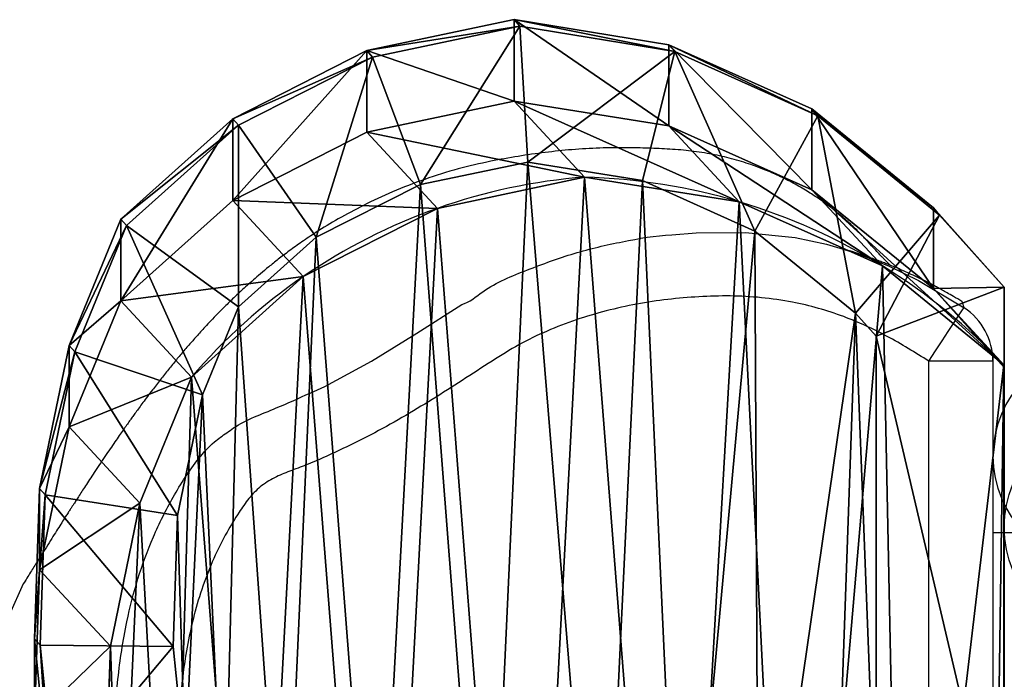
# Model space of a CAD drawing. Units: centimetres. Extents: x -284 to 282, y -168 to 167.
# Drawn here: x 90 to 106, y 0 to 10 of the extents above; entities that cross this region are included whole.
import ezdxf

# ---------------------------------------------------------------- set-up
doc = ezdxf.new("R2010")
doc.units = ezdxf.units.CM
doc.header["$LTSCALE"] = 2.54
doc.layers.get('0').update_dxf_attribs({"true_color": 0xff5454})

# ---------------------------------------------------------------- blocks, each defined once
blk = doc.blocks.new('RB1345')
at = {"color": 7, "linetype": 'Continuous', "lineweight": 25}
for p, q in [((-1550.533, 224.209), (-1550.533, 236.943)), ((-1549.533, 236.943), (-1550.533, 236.943)), ((-1549.533, 236.943), (-1549.533, 224.209)), ((-1549.033, 234.263), (-1549.533, 234.263))]:
    blk.add_line(p, q, dxfattribs=at)
at = {"color": 7, "linetype": 'Continuous', "lineweight": 25, "flags": 128}
for points in [[(-1554.549, 238.918), (-1554.549, 238.918), (-1554.166, 238.947), (-1553.397, 238.954), (-1552.623, 238.874), (-1552.129, 238.769), (-1551.645, 238.623), (-1551.162, 238.431), (-1550.696, 238.203), (-1549.983, 237.778)], [(-1560.197, 236.445), (-1559.967, 236.546), (-1559.238, 236.943), (-1558.527, 237.379), (-1557.828, 237.829), (-1557.828, 237.829), (-1557.828, 237.829)], [(-1550.533, 236.943), (-1550.427, 237.105), (-1550.324, 237.26), (-1550.23, 237.404), (-1550.147, 237.53), (-1550.078, 237.634), (-1550.027, 237.712), (-1549.995, 237.76), (-1549.983, 237.778)], [(-1564.641, 233.509), (-1564.675, 233.464), (-1564.893, 232.985)]]:
    blk.add_lwpolyline(points, dxfattribs=at)
at = {"color": 7, "linetype": 'Continuous', "lineweight": 25}
for centre, radius, start, end in [((-1550.533, 236.943), 1, 0.0015, 56.6227), ((-1547.848, 235.461), 1.685, 90, 270)]:
    blk.add_arc(centre, radius, start, end, dxfattribs=at)
for points, knots in [([(-1551.131, 238.438), (-1551.139, 238.446), (-1551.155, 238.461), (-1551.181, 238.487), (-1551.209, 238.514), (-1551.236, 238.542), (-1551.275, 238.581), (-1551.329, 238.638), (-1551.407, 238.722), (-1551.506, 238.834), (-1551.628, 238.962), (-1551.737, 239.067), (-1551.826, 239.147), (-1551.884, 239.197), (-1551.947, 239.25), (-1552.022, 239.311), (-1552.126, 239.392), (-1552.264, 239.49), (-1552.439, 239.604), (-1552.645, 239.724), (-1552.868, 239.836), (-1553.09, 239.932), (-1553.334, 240.023), (-1553.597, 240.104), (-1553.906, 240.176), (-1554.231, 240.229), (-1554.566, 240.255), (-1554.904, 240.271), (-1555.27, 240.279), (-1555.674, 240.275), (-1556.104, 240.25), (-1556.528, 240.205), (-1556.95, 240.144), (-1557.404, 240.063), (-1557.894, 239.951), (-1558.407, 239.789), (-1558.901, 239.596), (-1559.353, 239.386), (-1559.754, 239.17), (-1560.073, 238.975), (-1560.326, 238.807), (-1560.524, 238.665), (-1560.697, 238.533), (-1560.899, 238.372), (-1561.102, 238.197), (-1561.265, 238.049), (-1561.414, 237.908), (-1561.546, 237.779), (-1561.665, 237.659), (-1561.768, 237.55), (-1561.854, 237.459), (-1561.927, 237.379), (-1561.987, 237.311), (-1562.045, 237.246), (-1562.105, 237.177), (-1562.185, 237.084), (-1562.288, 236.962), (-1562.414, 236.807), (-1562.538, 236.651), (-1562.646, 236.511), (-1562.735, 236.393), (-1562.805, 236.3), (-1562.865, 236.217), (-1562.918, 236.145), (-1562.963, 236.082), (-1563.006, 236.022), (-1563.052, 235.957), (-1563.104, 235.883), (-1563.163, 235.799), (-1563.229, 235.704), (-1563.302, 235.598), (-1563.382, 235.481), (-1563.464, 235.359), (-1563.545, 235.237), (-1563.62, 235.124), (-1563.687, 235.021), (-1563.748, 234.929), (-1563.8, 234.847), (-1563.846, 234.776), (-1563.882, 234.72), (-1563.912, 234.675), (-1563.938, 234.633), (-1563.969, 234.584), (-1564.006, 234.527), (-1564.052, 234.456), (-1564.108, 234.367), (-1564.176, 234.259), (-1564.253, 234.137), (-1564.339, 234.001), (-1564.434, 233.85), (-1564.537, 233.685), (-1564.609, 233.57), (-1564.647, 233.51)], [0, 0, 0, 0, 0.008513, 0.015988, 0.022243, 0.02728, 0.031543, 0.037827, 0.045791, 0.055473, 0.064946, 0.075669, 0.079302, 0.083063, 0.086953, 0.091192, 0.096611, 0.10293, 0.110435, 0.118972, 0.127169, 0.134719, 0.141599, 0.150642, 0.158764, 0.166365, 0.173439, 0.179988, 0.186153, 0.193398, 0.200714, 0.207859, 0.215021, 0.222446, 0.23139, 0.240741, 0.250027, 0.258742, 0.266672, 0.27418, 0.279576, 0.284836, 0.290044, 0.295285, 0.306168, 0.318046, 0.329119, 0.341288, 0.353712, 0.365005, 0.375161, 0.384189, 0.393411, 0.402334, 0.411678, 0.421442, 0.439924, 0.459876, 0.481907, 0.5061, 0.521807, 0.535957, 0.548518, 0.559489, 0.568871, 0.57768, 0.588147, 0.600314, 0.614181, 0.630084, 0.64776, 0.667207, 0.688284, 0.708552, 0.727141, 0.744048, 0.758986, 0.772308, 0.784015, 0.794107, 0.799939, 0.806981, 0.815436, 0.825303, 0.836584, 0.853024, 0.871765, 0.892808, 0.916152, 0.941798, 0.969748, 1, 1, 1, 1]), ([(-1557.828, 237.829), (-1557.828, 237.829), (-1557.704, 237.864), (-1557.405, 238.133), (-1556.803, 238.37), (-1556.077, 238.643), (-1555.319, 238.815), (-1554.807, 238.906), (-1554.549, 238.918), (-1554.549, 238.918)], [0, 0, 0, 0, 0.0000036, 0.1101785, 0.3323157, 0.5545576, 0.7772853, 0.9999966, 1, 1, 1, 1]), ([(-1550.012, 237.873), (-1550.014, 237.874), (-1550.059, 237.902), (-1550.138, 237.948), (-1550.24, 238.007), (-1550.321, 238.052), (-1550.39, 238.09), (-1550.45, 238.122), (-1550.514, 238.156), (-1550.583, 238.19), (-1550.673, 238.235), (-1550.78, 238.286), (-1550.9, 238.341), (-1551.01, 238.389), (-1551.103, 238.427), (-1551.179, 238.458), (-1551.249, 238.485), (-1551.327, 238.515), (-1551.414, 238.547), (-1551.523, 238.585), (-1551.656, 238.63), (-1551.791, 238.673), (-1551.88, 238.699), (-1551.914, 238.709)], [0, 0, 0, 0, 0.00193, 0.036834, 0.06444, 0.084733, 0.100881, 0.120289, 0.143306, 0.169963, 0.200285, 0.255269, 0.312965, 0.369658, 0.425359, 0.469238, 0.517183, 0.572765, 0.635993, 0.706877, 0.811293, 0.928879, 1, 1, 1, 1]), ([(-1550.533, 236.943), (-1550.747, 237.077), (-1551.172, 237.342), (-1551.756, 237.609), (-1552.257, 237.774), (-1552.686, 237.876), (-1553.147, 237.942), (-1553.635, 237.968), (-1554.124, 237.952), (-1554.612, 237.912), (-1555.095, 237.839), (-1555.573, 237.733), (-1556.042, 237.594), (-1556.499, 237.419), (-1556.94, 237.206), (-1557.374, 236.935), (-1557.973, 236.54), (-1558.6, 236.148), (-1559.247, 235.789), (-1559.745, 235.544), (-1560.166, 235.353), (-1560.509, 235.227), (-1560.756, 235.127), (-1560.98, 234.989), (-1561.159, 234.797), (-1561.326, 234.556), (-1561.516, 234.247), (-1561.706, 233.862), (-1561.876, 233.43), (-1562.011, 232.986), (-1562.143, 232.381), (-1562.243, 231.614), (-1562.255, 230.84), (-1562.209, 230.224), (-1562.156, 229.842), (-1562.108, 229.533), (-1562.11, 229.29), (-1562.145, 229.129), (-1562.163, 229.048)], [0, 0, 0, 0, 0.043003, 0.08543, 0.109047, 0.13283, 0.160569, 0.188283, 0.216178, 0.24391, 0.271747, 0.299478, 0.327345, 0.355079, 0.382782, 0.41071, 0.442217, 0.505257, 0.536773, 0.568311, 0.599915, 0.615669, 0.630421, 0.645472, 0.659964, 0.674893, 0.695427, 0.72175, 0.748063, 0.774554, 0.800867, 0.85354, 0.906228, 0.932536, 0.958841, 0.97201, 0.98581, 1, 1, 1, 1]), ([(-1549.983, 237.778), (-1549.994, 237.818), (-1550.009, 237.873), (-1550.014, 237.869), (-1550.015, 237.868)], [0, 0, 0, 0, 0.7053594, 1, 1, 1, 1]), ([(-1549.533, 236.961), (-1549.533, 236.98), (-1549.533, 237.021), (-1549.533, 237.03), (-1549.533, 236.972), (-1549.533, 236.943)], [0, 0, 0, 0, 0.295085, 0.647575, 1, 1, 1, 1]), ([(-1563.126, 229.318), (-1563.12, 229.377), (-1563.103, 229.546), (-1563.166, 229.828), (-1563.227, 230.349), (-1563.262, 231.068), (-1563.211, 231.976), (-1563.085, 232.805), (-1562.896, 233.548), (-1562.657, 234.202), (-1562.394, 234.724), (-1562.152, 235.13), (-1561.942, 235.423), (-1561.728, 235.665), (-1561.563, 235.778), (-1561.498, 235.824)], [0, 0, 0, 0, 0.025586, 0.073732, 0.121924, 0.251882, 0.382197, 0.512199, 0.611627, 0.71129, 0.810625, 0.86246, 0.914309, 0.965817, 1, 1, 1, 1])]:
    blk.add_open_spline(points, degree=3, knots=knots, dxfattribs=at)
at = {"color": 8, "linetype": 'Continuous', "lineweight": 25}
blk.add_open_spline([(-1561.498, 235.824), (-1561.464, 235.849), (-1561.332, 235.95), (-1561.068, 236.075), (-1560.66, 236.234), (-1560.373, 236.365), (-1560.197, 236.445)], degree=3, knots=[0, 0, 0, 0, 0.0886114, 0.3446463, 0.6004289, 1, 1, 1, 1], dxfattribs=at)
blk = doc.blocks.new('rb1345 2d')
blk.add_blockref('RB1345', (0, 0))
blk = doc.blocks.new('Grupuj#3')
at = {"color": 0}
blk.add_circle((1.723, 1.723), 1.724, dxfattribs=at)
blk.add_circle((1.723, 1.723), 1.724, dxfattribs=at)
blk.add_circle((1.723, 1.723), 1.724, dxfattribs=at)
blk.add_circle((1.723, 1.723), 1.724, dxfattribs=at)
blk.add_circle((1.723, 1.723), 1.724, dxfattribs=at)
blk.add_circle((1.723, 1.723), 1.724, dxfattribs=at)
blk.add_circle((1.723, 1.723), 1.724, dxfattribs=at)
blk.add_circle((1.723, 1.723), 1.724, dxfattribs=at)
blk.add_circle((1.723, 1.723), 1.724, dxfattribs=at)
blk.add_circle((1.723, 1.723), 1.724, dxfattribs=at)
blk.add_circle((1.723, 1.723), 1.724, dxfattribs=at)
blk.add_circle((1.723, 1.723), 1.724, dxfattribs=at)
blk.add_circle((1.723, 1.723), 1.724, dxfattribs=at)
blk = doc.blocks.new('Grupuj#4')
at = {"color": 253, "true_color": 0xa8a8a8}
blk.add_blockref('Grupuj#3', (0, 6.676), dxfattribs=at)
blk = doc.blocks.new('Grupuj#7')
at = {"color": 0}
blk.add_blockref('Grupuj#4', (0, -1.6), dxfattribs=at)
blk = doc.blocks.new('R__nica#1')
at = {"color": 0}
for p, q in [((7.628, 19.925, 85.524), (9.927, 20.409, 85.481)), ((7.628, 19.925, 85.524), (9.927, 20.409, 85.481)), ((10.019, 20.305, 87.967), (7.718, 19.822, 87.967)), ((10.019, 20.305, 87.967), (7.718, 19.822, 87.967)), ((9.927, 19.136, 55.097), (9.927, 20.409, 85.481)), ((9.927, 20.409, 85.481), (12.343, 20.018, 85.437)), ((9.927, 20.409, 85.481), (10.019, 20.305, 87.967)), ((9.927, 20.409, 85.481), (10.019, 20.305, 87.967)), ((9.927, 20.409, 85.481), (12.343, 20.018, 85.437)), ((9.927, 19.136, 55.097), (9.927, 20.409, 85.481)), ((12.437, 19.912, 87.967), (10.019, 20.305, 87.967)), ((12.437, 19.912, 87.967), (10.019, 20.305, 87.967)), ((10.142, 18.185, 89.967), (10.019, 20.305, 87.967)), ((10.142, 18.185, 89.967), (10.019, 20.305, 87.967)), ((12.343, 18.749, 55.158), (12.343, 20.018, 85.437)), ((12.343, 18.749, 55.158), (12.343, 20.018, 85.437)), ((12.343, 20.018, 85.437), (14.577, 19.014, 85.395)), ((12.343, 20.018, 85.437), (12.437, 19.912, 87.967)), ((12.343, 20.018, 85.437), (12.437, 19.912, 87.967)), ((12.343, 20.018, 85.437), (14.577, 19.014, 85.395)), ((5.534, 18.861, 85.562), (7.628, 19.925, 85.524)), ((5.534, 18.861, 85.562), (7.628, 19.925, 85.524)), ((7.628, 18.649, 55.075), (7.628, 19.925, 85.524)), ((7.628, 19.925, 85.524), (7.718, 19.822, 87.967)), ((7.628, 18.649, 55.075), (7.628, 19.925, 85.524)), ((7.628, 19.925, 85.524), (7.718, 19.822, 87.967)), ((12.437, 19.912, 87.967), (11.933, 17.894, 89.967)), ((12.437, 19.912, 87.967), (11.933, 17.894, 89.967)), ((14.672, 18.907, 87.967), (12.437, 19.912, 87.967)), ((14.672, 18.907, 87.967), (12.437, 19.912, 87.967)), ((7.718, 19.822, 87.967), (5.622, 18.76, 87.967)), ((7.718, 19.822, 87.967), (5.622, 18.76, 87.967)), ((8.464, 17.833, 89.967), (7.718, 19.822, 87.967)), ((8.464, 17.833, 89.967), (7.718, 19.822, 87.967)), ((7.628, 18.649, 55.075), (9.927, 19.136, 55.097)), ((7.628, 18.649, 55.075), (9.927, 19.136, 55.097)), ((9.927, 19.136, 55.097), (12.343, 18.749, 55.158)), ((11.028, 17.948, 25.286), (9.927, 19.136, 55.097)), ((11.028, 17.948, 25.286), (9.927, 19.136, 55.097)), ((9.927, 19.136, 55.097), (12.343, 18.749, 55.158)), ((14.577, 17.751, 55.24), (14.577, 19.014, 85.395)), ((14.577, 19.014, 85.395), (16.475, 17.467, 85.36)), ((14.577, 17.751, 55.24), (14.577, 19.014, 85.395)), ((14.577, 19.014, 85.395), (14.672, 18.907, 87.967)), ((14.577, 19.014, 85.395), (16.475, 17.467, 85.36)), ((14.577, 19.014, 85.395), (14.672, 18.907, 87.967)), ((3.786, 17.291, 85.595), (5.534, 18.861, 85.562)), ((3.786, 17.291, 85.595), (5.534, 18.861, 85.562)), ((5.622, 18.76, 87.967), (3.873, 17.192, 87.967)), ((5.622, 18.76, 87.967), (3.873, 17.192, 87.967)), ((5.534, 17.584, 55.08), (5.534, 18.861, 85.562)), ((5.534, 17.584, 55.08), (5.534, 18.861, 85.562)), ((5.534, 18.861, 85.562), (5.622, 18.76, 87.967)), ((5.534, 18.861, 85.562), (5.622, 18.76, 87.967)), ((6.838, 17.009, 89.967), (5.622, 18.76, 87.967)), ((6.838, 17.009, 89.967), (5.622, 18.76, 87.967)), ((13.687, 17.105, 89.967), (14.672, 18.907, 87.967)), ((13.687, 17.105, 89.967), (14.672, 18.907, 87.967)), ((16.571, 17.357, 87.967), (14.672, 18.907, 87.967)), ((16.571, 17.357, 87.967), (14.672, 18.907, 87.967)), ((5.534, 17.584, 55.08), (7.628, 18.649, 55.075)), ((5.534, 17.584, 55.08), (7.628, 18.649, 55.075)), ((8.73, 17.461, 25.253), (7.628, 18.649, 55.075)), ((8.73, 17.461, 25.253), (7.628, 18.649, 55.075)), ((13.445, 17.561, 25.338), (12.343, 18.749, 55.158)), ((12.343, 18.749, 55.158), (14.577, 17.751, 55.24)), ((12.343, 18.749, 55.158), (14.577, 17.751, 55.24)), ((13.445, 17.561, 25.338), (12.343, 18.749, 55.158)), ((8.464, 17.833, 89.967), (10.142, 18.185, 89.967)), ((8.464, 17.833, 89.967), (10.142, 18.185, 89.967)), ((10.142, 18.185, 89.967), (11.933, 17.894, 89.967)), ((10.142, 18.185, 89.967), (11.933, 17.894, 89.967)), ((8.73, 17.461, 25.253), (11.028, 17.948, 25.286)), ((8.73, 17.461, 25.253), (11.028, 17.948, 25.286)), ((11.028, 17.948), (11.028, 17.948, 25.286)), ((11.028, 17.948), (11.028, 17.948, 25.286)), ((11.028, 17.948, 25.286), (13.445, 17.561, 25.338)), ((11.028, 17.948, 25.286), (13.445, 17.561, 25.338)), ((11.933, 17.894, 89.967), (13.687, 17.105, 89.967)), ((11.933, 17.894, 89.967), (13.687, 17.105, 89.967)), ((6.838, 17.009, 89.967), (8.464, 17.833, 89.967)), ((6.838, 17.009, 89.967), (8.464, 17.833, 89.967)), ((14.577, 17.751, 55.24), (16.475, 16.209, 55.338)), ((15.679, 16.562, 25.399), (14.577, 17.751, 55.24)), ((14.577, 17.751, 55.24), (16.475, 16.209, 55.338)), ((15.679, 16.562, 25.399), (14.577, 17.751, 55.24)), ((3.786, 16.014, 55.112), (5.534, 17.584, 55.08)), ((3.786, 16.014, 55.112), (5.534, 17.584, 55.08)), ((6.636, 16.395, 25.235), (5.534, 17.584, 55.08)), ((6.636, 16.395, 25.235), (5.534, 17.584, 55.08)), ((13.445, 17.561), (13.445, 17.561, 25.338)), ((13.445, 17.561, 25.338), (15.679, 16.562, 25.399)), ((13.445, 17.561), (13.445, 17.561, 25.338)), ((13.445, 17.561, 25.338), (15.679, 16.562, 25.399)), ((6.636, 16.395, 25.235), (8.73, 17.461, 25.253)), ((6.636, 16.395, 25.235), (8.73, 17.461, 25.253)), ((8.73, 17.461), (8.73, 17.461, 25.253)), ((8.73, 17.461), (8.73, 17.461, 25.253)), ((16.475, 16.209, 55.338), (16.475, 17.467, 85.36)), ((16.475, 17.467, 85.36), (16.571, 17.357, 87.967)), ((16.475, 17.467, 85.36), (17.583, 16.231, 85.34)), ((16.475, 17.467, 85.36), (16.571, 17.357, 87.967)), ((16.475, 17.467, 85.36), (17.583, 16.231, 85.34)), ((16.475, 16.209, 55.338), (16.475, 17.467, 85.36)), ((2.977, 15.321, 85.609), (3.786, 17.291, 85.595)), ((2.977, 15.321, 85.609), (3.786, 17.291, 85.595)), ((3.786, 16.014, 55.112), (3.786, 17.291, 85.595)), ((3.786, 16.014, 55.112), (3.786, 17.291, 85.595)), ((3.786, 17.291, 85.595), (3.873, 17.192, 87.967)), ((3.786, 17.291, 85.595), (3.873, 17.192, 87.967)), ((16.571, 17.357, 87.967), (15.261, 15.822, 89.967)), ((16.571, 17.357, 87.967), (15.261, 15.822, 89.967)), ((17.583, 16.229, 87.967), (16.571, 17.357, 87.967)), ((17.583, 16.229, 87.967), (16.571, 17.357, 87.967)), ((3.873, 17.192, 87.967), (3.065, 15.222, 87.967)), ((3.873, 17.192, 87.967), (3.065, 15.222, 87.967)), ((3.873, 17.192, 87.967), (5.625, 15.922, 89.967)), ((3.873, 17.192, 87.967), (5.625, 15.922, 89.967)), ((13.687, 17.105, 89.967), (15.261, 15.822, 89.967)), ((13.687, 17.105, 89.967), (15.261, 15.822, 89.967)), ((5.625, 15.922, 89.967), (6.838, 17.009, 89.967)), ((5.625, 15.922, 89.967), (6.838, 17.009, 89.967)), ((15.679, 16.562), (15.679, 16.562, 25.399)), ((15.679, 16.562), (15.679, 16.562, 25.399)), ((15.679, 16.562, 25.399), (17.578, 15.019, 25.465)), ((15.679, 16.562, 25.399), (17.578, 15.019, 25.465)), ((4.889, 14.824, 25.234), (6.636, 16.395, 25.235)), ((4.889, 14.824, 25.234), (6.636, 16.395, 25.235)), ((6.636, 16.395), (6.636, 16.395, 25.235)), ((6.636, 16.395), (6.636, 16.395, 25.235)), ((15.583, 15.462, 89.967), (17.583, 16.229, 87.967)), ((15.583, 15.462, 89.967), (17.583, 16.229, 87.967)), ((17.578, 15.019, 25.465), (16.475, 16.209, 55.338)), ((16.475, 16.209, 55.338), (17.583, 14.976, 55.409)), ((17.578, 15.019, 25.465), (16.475, 16.209, 55.338)), ((16.475, 16.209, 55.338), (17.583, 14.976, 55.409)), ((17.583, 16.229, 87.967), (17.583, 16.231, 85.34)), ((17.583, 16.231, 85.34), (17.583, 14.976, 55.409)), ((17.583, 16.229, 87.967), (17.583, 16.231, 85.34)), ((17.583, 16.231, 85.34), (17.583, 14.976, 55.409)), ((17.583, 16.229, 87.967), (17.583, 6.938, 87.967)), ((17.583, 16.229, 87.967), (17.583, 6.938, 87.967)), ((2.977, 14.046, 55.177), (3.786, 16.014, 55.112)), ((2.977, 14.046, 55.177), (3.786, 16.014, 55.112)), ((4.889, 14.824, 25.234), (3.786, 16.014, 55.112)), ((4.889, 14.824, 25.234), (3.786, 16.014, 55.112)), ((5.061, 14.548, 89.967), (5.625, 15.922, 89.967)), ((5.061, 14.548, 89.967), (5.625, 15.922, 89.967)), ((15.261, 15.822, 89.967), (15.583, 15.462, 89.967)), ((15.261, 15.822, 89.967), (15.583, 15.462, 89.967)), ((15.583, 7.473, 89.967), (15.583, 15.462, 89.967)), ((15.583, 7.473, 89.967), (15.583, 15.462, 89.967)), ((2.518, 13.085, 85.618), (2.977, 15.321, 85.609)), ((2.518, 13.085, 85.618), (2.977, 15.321, 85.609)), ((2.977, 15.321, 85.609), (2.977, 14.046, 55.177)), ((2.977, 15.321, 85.609), (2.977, 14.046, 55.177)), ((3.065, 15.222, 87.967), (2.977, 15.321, 85.609)), ((3.065, 15.222, 87.967), (2.977, 15.321, 85.609)), ((3.065, 15.222, 87.967), (2.604, 12.987, 87.967)), ((3.065, 15.222, 87.967), (2.604, 12.987, 87.967)), ((3.065, 15.222, 87.967), (5.061, 14.548, 89.967)), ((3.065, 15.222, 87.967), (5.061, 14.548, 89.967)), ((17.578, 15.019, 25.465), (17.583, 15.013, 25.465)), ((17.578, 15.019), (17.578, 15.019, 25.465)), ((17.578, 15.019), (17.578, 15.019, 25.465)), ((17.578, 15.019, 25.465), (17.583, 15.013, 25.465)), ((17.583, 15.013), (17.583, 3.35)), ((17.583, 15.013, 25.465), (17.583, 15.013)), ((17.583, 14.976, 55.409), (17.583, 15.013, 25.465)), ((17.583, 15.013), (17.583, 3.35)), ((17.583, 15.013, 25.465), (17.583, 15.013)), ((17.583, 14.976, 55.409), (17.583, 15.013, 25.465)), ((4.082, 12.854, 25.259), (4.889, 14.824, 25.234)), ((4.082, 12.854, 25.259), (4.889, 14.824, 25.234)), ((4.889, 14.824), (4.889, 14.824, 25.234)), ((4.889, 14.824), (4.889, 14.824, 25.234)), ((4.673, 12.662, 89.967), (5.061, 14.548, 89.967)), ((4.673, 12.662, 89.967), (5.061, 14.548, 89.967)), ((2.518, 11.813, 55.26), (2.977, 14.046, 55.177)), ((2.518, 11.813, 55.26), (2.977, 14.046, 55.177)), ((2.977, 14.046, 55.177), (4.082, 12.854, 25.259)), ((2.977, 14.046, 55.177), (4.082, 12.854, 25.259)), ((2.438, 10.737, 85.62), (2.518, 13.085, 85.618)), ((2.438, 10.737, 85.62), (2.518, 13.085, 85.618)), ((2.518, 11.813, 55.26), (2.518, 13.085, 85.618)), ((2.518, 11.813, 55.26), (2.518, 13.085, 85.618)), ((2.518, 13.085, 85.618), (2.604, 12.987, 87.967)), ((2.518, 13.085, 85.618), (2.604, 12.987, 87.967)), ((2.604, 12.987, 87.967), (2.524, 10.639, 87.967)), ((2.604, 12.987, 87.967), (2.524, 10.639, 87.967)), ((2.604, 12.987, 87.967), (4.673, 12.662, 89.967)), ((2.604, 12.987, 87.967), (4.673, 12.662, 89.967)), ((3.624, 10.62, 25.295), (4.082, 12.854, 25.259)), ((3.624, 10.62, 25.295), (4.082, 12.854, 25.259)), ((4.082, 12.854, 25.259), (4.082, 12.854)), ((4.082, 12.854, 25.259), (4.082, 12.854)), ((4.603, 10.619, 89.967), (4.673, 12.662, 89.967)), ((4.603, 10.619, 89.967), (4.673, 12.662, 89.967)), ((2.438, 9.469, 55.354), (2.518, 11.813, 55.26)), ((2.438, 9.469, 55.354), (2.518, 11.813, 55.26)), ((3.624, 10.62, 25.295), (2.518, 11.813, 55.26)), ((3.624, 10.62, 25.295), (2.518, 11.813, 55.26)), ((2.664, 8.506, 85.615), (2.438, 10.737, 85.62)), ((2.438, 9.469, 55.354), (2.438, 10.737, 85.62)), ((2.438, 9.469, 55.354), (2.438, 10.737, 85.62)), ((2.438, 10.737, 85.62), (2.524, 10.639, 87.967)), ((2.664, 8.506, 85.615), (2.438, 10.737, 85.62)), ((2.438, 10.737, 85.62), (2.524, 10.639, 87.967)), ((2.524, 10.639, 87.967), (2.751, 8.408, 87.967)), ((4.603, 10.619, 89.967), (2.524, 10.639, 87.967)), ((4.603, 10.619, 89.967), (2.524, 10.639, 87.967)), ((2.524, 10.639, 87.967), (2.751, 8.408, 87.967)), ((3.546, 8.273, 25.34), (3.624, 10.62, 25.295)), ((3.546, 8.273, 25.34), (3.624, 10.62, 25.295)), ((3.624, 10.62), (3.624, 10.62, 25.295)), ((3.624, 10.62), (3.624, 10.62, 25.295)), ((4.789, 8.785, 89.967), (4.603, 10.619, 89.967)), ((4.789, 8.785, 89.967), (4.603, 10.619, 89.967))]:
    blk.add_line(p, q, dxfattribs=at)
for centre, radius, start, end in [((11.73, 8.976), 9, 94.4749, 109.4749), ((11.73, 8.976), 9, 94.4749, 109.4749), ((10.767, 8.577), 9.375, 73.4039, 88.4039), ((10.767, 8.577), 9.375, 73.4039, 88.4039), ((10.767, 8.577), 9.375, 58.4039, 73.4039), ((10.767, 8.577), 9.375, 58.4039, 73.4039), ((11.73, 8.976), 9, 109.4749, 124.4749), ((11.73, 8.976), 9, 109.4749, 124.4749), ((10.767, 8.577), 9.375, 43.4039, 58.4039), ((10.767, 8.577), 9.375, 43.4039, 58.4039), ((11.73, 8.976), 9, 124.4749, 139.4749), ((11.73, 8.976), 9, 124.4749, 139.4749), ((12.49, 9.067), 7.83, 49.4174, 49.4749), ((12.49, 9.067), 7.83, 49.4174, 49.4749)]:
    blk.add_arc(centre, radius, start, end, dxfattribs=at)
mesh = blk.add_polyface(dxfattribs=at)
corners = [(7.628, 19.925, 85.524), (10.019, 20.305, 87.967), (9.927, 20.409, 85.481), (7.718, 19.822, 87.967)]
mesh.append_faces([[corners[k] for k in face] for face in [(0, 1, 2), (1, 0, 3)]], dxfattribs={"vtx0": -1, "color": 0})
mesh = blk.add_polyface(dxfattribs=at)
corners = [(7.628, 19.925, 85.524), (9.927, 19.136, 55.097), (7.628, 18.649, 55.075), (9.927, 20.409, 85.481)]
mesh.append_faces([[corners[k] for k in face] for face in [(0, 1, 2), (1, 0, 3)]], dxfattribs={"vtx0": -1, "color": 0})
mesh = blk.add_polyface(dxfattribs=at)
corners = [(8.464, 17.833, 89.967), (10.019, 20.305, 87.967), (7.718, 19.822, 87.967), (10.142, 18.185, 89.967)]
mesh.append_faces([[corners[k] for k in face] for face in [(0, 1, 2), (1, 0, 3)]], dxfattribs={"vtx0": -1, "color": 0})
mesh = blk.add_polyface(dxfattribs=at)
corners = [(9.927, 20.409, 85.481), (12.343, 18.749, 55.158), (9.927, 19.136, 55.097), (12.343, 20.018, 85.437)]
mesh.append_faces([[corners[k] for k in face] for face in [(0, 1, 2), (1, 0, 3)]], dxfattribs={"vtx0": -1, "color": 0})
mesh = blk.add_polyface(dxfattribs=at)
corners = [(9.927, 20.409, 85.481), (12.437, 19.912, 87.967), (12.343, 20.018, 85.437), (10.019, 20.305, 87.967)]
mesh.append_faces([[corners[k] for k in face] for face in [(0, 1, 2), (1, 0, 3)]], dxfattribs={"vtx0": -1, "color": 0})
mesh = blk.add_polyface(dxfattribs=at)
corners = [(10.142, 18.185, 89.967), (12.437, 19.912, 87.967), (10.019, 20.305, 87.967), (11.933, 17.894, 89.967)]
mesh.append_faces([[corners[k] for k in face] for face in [(0, 1, 2), (1, 0, 3)]], dxfattribs={"vtx0": -1, "color": 0})
mesh = blk.add_polyface(dxfattribs=at)
corners = [(12.343, 20.018, 85.437), (14.577, 17.751, 55.24), (12.343, 18.749, 55.158), (14.577, 19.014, 85.395)]
mesh.append_faces([[corners[k] for k in face] for face in [(0, 1, 2), (1, 0, 3)]], dxfattribs={"vtx0": -1, "color": 0})
mesh = blk.add_polyface(dxfattribs=at)
corners = [(12.343, 20.018, 85.437), (14.672, 18.907, 87.967), (14.577, 19.014, 85.395), (12.437, 19.912, 87.967)]
mesh.append_faces([[corners[k] for k in face] for face in [(0, 1, 2), (1, 0, 3)]], dxfattribs={"vtx0": -1, "color": 0})
mesh = blk.add_polyface(dxfattribs=at)
corners = [(5.534, 17.584, 55.08), (7.628, 19.925, 85.524), (7.628, 18.649, 55.075), (5.534, 18.861, 85.562)]
mesh.append_faces([[corners[k] for k in face] for face in [(0, 1, 2), (1, 0, 3)]], dxfattribs={"vtx0": -1, "color": 0})
mesh = blk.add_polyface(dxfattribs=at)
corners = [(5.534, 18.861, 85.562), (7.718, 19.822, 87.967), (7.628, 19.925, 85.524), (5.622, 18.76, 87.967)]
mesh.append_faces([[corners[k] for k in face] for face in [(0, 1, 2), (1, 0, 3)]], dxfattribs={"vtx0": -1, "color": 0})
mesh = blk.add_polyface(dxfattribs=at)
corners = [(13.687, 17.105, 89.967), (12.437, 19.912, 87.967), (11.933, 17.894, 89.967), (14.672, 18.907, 87.967)]
mesh.append_faces([[corners[k] for k in face] for face in [(0, 1, 2), (1, 0, 3)]], dxfattribs={"vtx0": -1, "color": 0})
mesh = blk.add_polyface(dxfattribs=at)
corners = [(6.838, 17.009, 89.967), (7.718, 19.822, 87.967), (5.622, 18.76, 87.967), (8.464, 17.833, 89.967)]
mesh.append_faces([[corners[k] for k in face] for face in [(0, 1, 2), (1, 0, 3)]], dxfattribs={"vtx0": -1, "color": 0})
mesh = blk.add_polyface(dxfattribs=at)
corners = [(7.628, 18.649, 55.075), (11.028, 17.948, 25.286), (8.73, 17.461, 25.253), (9.927, 19.136, 55.097)]
mesh.append_faces([[corners[k] for k in face] for face in [(0, 1, 2), (1, 0, 3)]], dxfattribs={"vtx0": -1, "color": 0})
mesh = blk.add_polyface(dxfattribs=at)
corners = [(9.927, 19.136, 55.097), (13.445, 17.561, 25.338), (11.028, 17.948, 25.286), (12.343, 18.749, 55.158)]
mesh.append_faces([[corners[k] for k in face] for face in [(0, 1, 2), (1, 0, 3)]], dxfattribs={"vtx0": -1, "color": 0})
mesh = blk.add_polyface(dxfattribs=at)
corners = [(14.577, 19.014, 85.395), (16.475, 16.209, 55.338), (14.577, 17.751, 55.24), (16.475, 17.467, 85.36)]
mesh.append_faces([[corners[k] for k in face] for face in [(0, 1, 2), (1, 0, 3)]], dxfattribs={"vtx0": -1, "color": 0})
mesh = blk.add_polyface(dxfattribs=at)
corners = [(14.577, 19.014, 85.395), (16.571, 17.357, 87.967), (16.475, 17.467, 85.36), (14.672, 18.907, 87.967)]
mesh.append_faces([[corners[k] for k in face] for face in [(0, 1, 2), (1, 0, 3)]], dxfattribs={"vtx0": -1, "color": 0})
mesh = blk.add_polyface(dxfattribs=at)
corners = [(3.786, 16.014, 55.112), (5.534, 18.861, 85.562), (5.534, 17.584, 55.08), (3.786, 17.291, 85.595)]
mesh.append_faces([[corners[k] for k in face] for face in [(0, 1, 2), (1, 0, 3)]], dxfattribs={"vtx0": -1, "color": 0})
mesh = blk.add_polyface(dxfattribs=at)
corners = [(3.786, 17.291, 85.595), (5.622, 18.76, 87.967), (5.534, 18.861, 85.562), (3.873, 17.192, 87.967)]
mesh.append_faces([[corners[k] for k in face] for face in [(0, 1, 2), (1, 0, 3)]], dxfattribs={"vtx0": -1, "color": 0})
mesh = blk.add_polyface(dxfattribs=at)
corners = [(5.625, 15.922, 89.967), (5.622, 18.76, 87.967), (3.873, 17.192, 87.967), (6.838, 17.009, 89.967)]
mesh.append_faces([[corners[k] for k in face] for face in [(0, 1, 2), (1, 0, 3)]], dxfattribs={"vtx0": -1, "color": 0})
mesh = blk.add_polyface(dxfattribs=at)
corners = [(15.261, 15.822, 89.967), (14.672, 18.907, 87.967), (13.687, 17.105, 89.967), (16.571, 17.357, 87.967)]
mesh.append_faces([[corners[k] for k in face] for face in [(0, 1, 2), (1, 0, 3)]], dxfattribs={"vtx0": -1, "color": 0})
mesh = blk.add_polyface(dxfattribs=at)
corners = [(5.534, 17.584, 55.08), (8.73, 17.461, 25.253), (6.636, 16.395, 25.235), (7.628, 18.649, 55.075)]
mesh.append_faces([[corners[k] for k in face] for face in [(0, 1, 2), (1, 0, 3)]], dxfattribs={"vtx0": -1, "color": 0})
mesh = blk.add_polyface(dxfattribs=at)
corners = [(12.343, 18.749, 55.158), (15.679, 16.562, 25.399), (13.445, 17.561, 25.338), (14.577, 17.751, 55.24)]
mesh.append_faces([[corners[k] for k in face] for face in [(0, 1, 2), (1, 0, 3)]], dxfattribs={"vtx0": -1, "color": 0})
mesh = blk.add_polyface(dxfattribs=at)
corners = [(4.789, 8.785, 89.967), (4.673, 12.662, 89.967), (4.603, 10.619, 89.967), (5.061, 14.548, 89.967), (5.398, 7.18, 89.967), (5.625, 15.922, 89.967), (6.336, 5.877, 89.967), (6.838, 17.009, 89.967), (7.773, 4.939, 89.967), (8.464, 17.833, 89.967), (9.507, 4.371, 89.967), (10.142, 18.185, 89.967), (11.28, 4.273, 89.967), (11.933, 17.894, 89.967), (12.544, 4.601, 89.967), (13.687, 17.105, 89.967), (13.746, 5.353, 89.967), (15.261, 15.822, 89.967), (14.939, 6.674, 89.967), (15.583, 7.473, 89.967), (15.583, 15.462, 89.967)]
mesh.append_faces([[corners[k] for k in face] for face in [(0, 1, 2), (17, 19, 20)]], dxfattribs={"vtx0": -1, "color": 0})
mesh.append_faces([[corners[k] for k in face] for face in [(1, 0, 3), (3, 4, 5), (5, 6, 7), (7, 8, 9), (9, 10, 11), (11, 12, 13), (13, 14, 15), (15, 16, 17)]], dxfattribs={"vtx0": -1, "vtx1": -1, "color": 0})
mesh.append_faces([[corners[k] for k in face] for face in [(3, 0, 4), (5, 4, 6), (7, 6, 8), (9, 8, 10), (11, 10, 12), (13, 12, 14), (15, 14, 16), (17, 16, 18), (17, 18, 19)]], dxfattribs={"vtx0": -1, "vtx2": -1, "color": 0})
mesh = blk.add_polyface(dxfattribs=at)
corners = [(3.624, 10.62), (3.774, 6.045), (3.546, 8.273), (4.082, 12.854), (4.571, 3.951), (4.889, 14.824), (5.882, 2.135), (6.636, 16.395), (7.852, 0.854), (8.73, 17.461), (10.086, 0.127), (11.028, 17.948), (12.432, 0.003), (13.445, 17.561), (14.294, 0.491), (15.679, 16.562), (15.99, 1.556), (17.578, 15.019), (17.405, 3.128), (17.583, 3.35), (17.583, 15.013)]
mesh.append_faces([[corners[k] for k in face] for face in [(0, 1, 2), (19, 17, 20)]], dxfattribs={"vtx0": -1, "color": 0})
mesh.append_faces([[corners[k] for k in face] for face in [(1, 3, 4), (4, 5, 6), (6, 7, 8), (8, 9, 10), (10, 11, 12), (12, 13, 14), (14, 15, 16), (16, 17, 18), (18, 17, 19)]], dxfattribs={"vtx0": -1, "vtx1": -1, "color": 0})
mesh.append_faces([[corners[k] for k in face] for face in [(1, 0, 3), (4, 3, 5), (6, 5, 7), (8, 7, 9), (10, 9, 11), (12, 11, 13), (14, 13, 15), (16, 15, 17)]], dxfattribs={"vtx0": -1, "vtx2": -1, "color": 0})
mesh = blk.add_polyface(dxfattribs=at)
corners = [(8.73, 17.461, 25.253), (11.028, 17.948), (8.73, 17.461), (11.028, 17.948, 25.286)]
mesh.append_faces([[corners[k] for k in face] for face in [(0, 1, 2), (1, 0, 3)]], dxfattribs={"vtx0": -1, "color": 0})
mesh = blk.add_polyface(dxfattribs=at)
corners = [(11.028, 17.948, 25.286), (13.445, 17.561), (11.028, 17.948), (13.445, 17.561, 25.338)]
mesh.append_faces([[corners[k] for k in face] for face in [(0, 1, 2), (1, 0, 3)]], dxfattribs={"vtx0": -1, "color": 0})
mesh = blk.add_polyface(dxfattribs=at)
corners = [(14.577, 17.751, 55.24), (17.578, 15.019, 25.465), (15.679, 16.562, 25.399), (16.475, 16.209, 55.338)]
mesh.append_faces([[corners[k] for k in face] for face in [(0, 1, 2), (1, 0, 3)]], dxfattribs={"vtx0": -1, "color": 0})
mesh = blk.add_polyface(dxfattribs=at)
corners = [(3.786, 16.014, 55.112), (6.636, 16.395, 25.235), (4.889, 14.824, 25.234), (5.534, 17.584, 55.08)]
mesh.append_faces([[corners[k] for k in face] for face in [(0, 1, 2), (1, 0, 3)]], dxfattribs={"vtx0": -1, "color": 0})
mesh = blk.add_polyface(dxfattribs=at)
corners = [(13.445, 17.561, 25.338), (15.679, 16.562), (13.445, 17.561), (15.679, 16.562, 25.399)]
mesh.append_faces([[corners[k] for k in face] for face in [(0, 1, 2), (1, 0, 3)]], dxfattribs={"vtx0": -1, "color": 0})
mesh = blk.add_polyface(dxfattribs=at)
corners = [(6.636, 16.395, 25.235), (8.73, 17.461), (6.636, 16.395), (8.73, 17.461, 25.253)]
mesh.append_faces([[corners[k] for k in face] for face in [(0, 1, 2), (1, 0, 3)]], dxfattribs={"vtx0": -1, "color": 0})
mesh = blk.add_polyface(dxfattribs=at)
corners = [(17.583, 16.231, 85.34), (16.571, 17.357, 87.967), (17.583, 16.229, 87.967), (16.475, 17.467, 85.36)]
mesh.append_faces([[corners[k] for k in face] for face in [(0, 1, 2), (1, 0, 3)]], dxfattribs={"vtx0": -1, "color": 0})
mesh = blk.add_polyface(dxfattribs=at)
corners = [(16.475, 16.209, 55.338), (17.583, 16.231, 85.34), (17.583, 14.976, 55.409), (16.475, 17.467, 85.36)]
mesh.append_faces([[corners[k] for k in face] for face in [(0, 1, 2), (1, 0, 3)]], dxfattribs={"vtx0": -1, "color": 0})
mesh = blk.add_polyface(dxfattribs=at)
corners = [(2.977, 15.321, 85.609), (3.786, 16.014, 55.112), (2.977, 14.046, 55.177), (3.786, 17.291, 85.595)]
mesh.append_faces([[corners[k] for k in face] for face in [(0, 1, 2), (1, 0, 3)]], dxfattribs={"vtx0": -1, "color": 0})
mesh = blk.add_polyface(dxfattribs=at)
corners = [(3.873, 17.192, 87.967), (2.977, 15.321, 85.609), (3.065, 15.222, 87.967), (3.786, 17.291, 85.595)]
mesh.append_faces([[corners[k] for k in face] for face in [(0, 1, 2), (1, 0, 3)]], dxfattribs={"vtx0": -1, "color": 0})
mesh = blk.add_polyface(dxfattribs=at)
corners = [(15.583, 15.462, 89.967), (16.571, 17.357, 87.967), (15.261, 15.822, 89.967), (17.583, 16.229, 87.967)]
mesh.append_faces([[corners[k] for k in face] for face in [(0, 1, 2), (1, 0, 3)]], dxfattribs={"vtx0": -1, "color": 0})
mesh = blk.add_polyface(dxfattribs=at)
corners = [(5.061, 14.548, 89.967), (3.873, 17.192, 87.967), (3.065, 15.222, 87.967), (5.625, 15.922, 89.967)]
mesh.append_faces([[corners[k] for k in face] for face in [(0, 1, 2), (1, 0, 3)]], dxfattribs={"vtx0": -1, "color": 0})
mesh = blk.add_polyface(dxfattribs=at)
corners = [(15.679, 16.562, 25.399), (17.578, 15.019), (15.679, 16.562), (17.578, 15.019, 25.465)]
mesh.append_faces([[corners[k] for k in face] for face in [(0, 1, 2), (1, 0, 3)]], dxfattribs={"vtx0": -1, "color": 0})
mesh = blk.add_polyface(dxfattribs=at)
corners = [(4.889, 14.824, 25.234), (6.636, 16.395), (4.889, 14.824), (6.636, 16.395, 25.235)]
mesh.append_faces([[corners[k] for k in face] for face in [(0, 1, 2), (1, 0, 3)]], dxfattribs={"vtx0": -1, "color": 0})
mesh = blk.add_polyface(dxfattribs=at)
corners = [(17.583, 6.938, 87.967), (15.583, 15.462, 89.967), (15.583, 7.473, 89.967), (17.583, 16.229, 87.967)]
mesh.append_faces([[corners[k] for k in face] for face in [(0, 1, 2), (1, 0, 3)]], dxfattribs={"vtx0": -1, "color": 0})
mesh = blk.add_polyface(dxfattribs=at)
corners = [(17.583, 15.013, 25.465), (16.475, 16.209, 55.338), (17.583, 14.976, 55.409), (17.578, 15.019, 25.465)]
mesh.append_faces([[corners[k] for k in face] for face in [(0, 1, 2), (1, 0, 3)]], dxfattribs={"vtx0": -1, "color": 0})
mesh = blk.add_polyface(dxfattribs=at)
corners = [(17.583, 15.013), (17.583, 3.35, 25.697), (17.583, 3.35), (17.583, 5.929, 55.778), (17.583, 7.168, 85.34), (17.583, 14.976, 55.409), (17.583, 15.013, 25.465), (17.583, 16.229, 87.967), (17.583, 6.938, 87.967), (17.583, 16.231, 85.34)]
mesh.append_faces([[corners[k] for k in face] for face in [(0, 1, 2), (5, 0, 6), (4, 7, 8), (7, 5, 9)]], dxfattribs={"vtx0": -1, "color": 0})
mesh.append_faces([[corners[k] for k in face] for face in [(1, 0, 3), (3, 0, 4)]], dxfattribs={"vtx0": -1, "vtx1": -1, "color": 0})
mesh.append_faces([[corners[k] for k in face] for face in [(4, 0, 5), (7, 4, 5)]], dxfattribs={"vtx0": -1, "vtx1": -1, "vtx2": -1, "color": 0})
mesh = blk.add_polyface(dxfattribs=at)
corners = [(2.977, 14.046, 55.177), (4.889, 14.824, 25.234), (4.082, 12.854, 25.259), (3.786, 16.014, 55.112)]
mesh.append_faces([[corners[k] for k in face] for face in [(0, 1, 2), (1, 0, 3)]], dxfattribs={"vtx0": -1, "color": 0})
mesh = blk.add_polyface(dxfattribs=at)
corners = [(2.518, 13.085, 85.618), (2.977, 14.046, 55.177), (2.518, 11.813, 55.26), (2.977, 15.321, 85.609)]
mesh.append_faces([[corners[k] for k in face] for face in [(0, 1, 2), (1, 0, 3)]], dxfattribs={"vtx0": -1, "color": 0})
mesh = blk.add_polyface(dxfattribs=at)
corners = [(3.065, 15.222, 87.967), (2.518, 13.085, 85.618), (2.604, 12.987, 87.967), (2.977, 15.321, 85.609)]
mesh.append_faces([[corners[k] for k in face] for face in [(0, 1, 2), (1, 0, 3)]], dxfattribs={"vtx0": -1, "color": 0})
mesh = blk.add_polyface(dxfattribs=at)
corners = [(4.673, 12.662, 89.967), (3.065, 15.222, 87.967), (2.604, 12.987, 87.967), (5.061, 14.548, 89.967)]
mesh.append_faces([[corners[k] for k in face] for face in [(0, 1, 2), (1, 0, 3)]], dxfattribs={"vtx0": -1, "color": 0})
mesh = blk.add_polyface(dxfattribs=at)
corners = [(17.583, 15.013), (17.578, 15.019, 25.465), (17.583, 15.013, 25.465), (17.578, 15.019)]
mesh.append_faces([[corners[k] for k in face] for face in [(0, 1, 2), (1, 0, 3)]], dxfattribs={"vtx0": -1, "color": 0})
mesh = blk.add_polyface(dxfattribs=at)
corners = [(4.889, 14.824, 25.234), (4.082, 12.854), (4.082, 12.854, 25.259), (4.889, 14.824)]
mesh.append_faces([[corners[k] for k in face] for face in [(0, 1, 2), (1, 0, 3)]], dxfattribs={"vtx0": -1, "color": 0})
mesh = blk.add_polyface(dxfattribs=at)
corners = [(2.518, 11.813, 55.26), (4.082, 12.854, 25.259), (3.624, 10.62, 25.295), (2.977, 14.046, 55.177)]
mesh.append_faces([[corners[k] for k in face] for face in [(0, 1, 2), (1, 0, 3)]], dxfattribs={"vtx0": -1, "color": 0})
mesh = blk.add_polyface(dxfattribs=at)
corners = [(2.438, 10.737, 85.62), (2.518, 11.813, 55.26), (2.438, 9.469, 55.354), (2.518, 13.085, 85.618)]
mesh.append_faces([[corners[k] for k in face] for face in [(0, 1, 2), (1, 0, 3)]], dxfattribs={"vtx0": -1, "color": 0})
mesh = blk.add_polyface(dxfattribs=at)
corners = [(2.604, 12.987, 87.967), (2.438, 10.737, 85.62), (2.524, 10.639, 87.967), (2.518, 13.085, 85.618)]
mesh.append_faces([[corners[k] for k in face] for face in [(0, 1, 2), (1, 0, 3)]], dxfattribs={"vtx0": -1, "color": 0})
mesh = blk.add_polyface(dxfattribs=at)
corners = [(4.603, 10.619, 89.967), (2.604, 12.987, 87.967), (2.524, 10.639, 87.967), (4.673, 12.662, 89.967)]
mesh.append_faces([[corners[k] for k in face] for face in [(0, 1, 2), (1, 0, 3)]], dxfattribs={"vtx0": -1, "color": 0})
mesh = blk.add_polyface(dxfattribs=at)
corners = [(4.082, 12.854, 25.259), (3.624, 10.62), (3.624, 10.62, 25.295), (4.082, 12.854)]
mesh.append_faces([[corners[k] for k in face] for face in [(0, 1, 2), (1, 0, 3)]], dxfattribs={"vtx0": -1, "color": 0})
mesh = blk.add_polyface(dxfattribs=at)
corners = [(2.438, 9.469, 55.354), (3.624, 10.62, 25.295), (3.546, 8.273, 25.34), (2.518, 11.813, 55.26)]
mesh.append_faces([[corners[k] for k in face] for face in [(0, 1, 2), (1, 0, 3)]], dxfattribs={"vtx0": -1, "color": 0})
mesh = blk.add_polyface(dxfattribs=at)
corners = [(2.664, 8.506, 85.615), (2.438, 9.469, 55.354), (2.664, 7.242, 55.449), (2.438, 10.737, 85.62)]
mesh.append_faces([[corners[k] for k in face] for face in [(0, 1, 2), (1, 0, 3)]], dxfattribs={"vtx0": -1, "color": 0})
mesh = blk.add_polyface(dxfattribs=at)
corners = [(2.524, 10.639, 87.967), (2.664, 8.506, 85.615), (2.751, 8.408, 87.967), (2.438, 10.737, 85.62)]
mesh.append_faces([[corners[k] for k in face] for face in [(0, 1, 2), (1, 0, 3)]], dxfattribs={"vtx0": -1, "color": 0})
mesh = blk.add_polyface(dxfattribs=at)
corners = [(2.751, 8.408, 87.967), (4.603, 10.619, 89.967), (2.524, 10.639, 87.967), (4.789, 8.785, 89.967)]
mesh.append_faces([[corners[k] for k in face] for face in [(0, 1, 2), (1, 0, 3)]], dxfattribs={"vtx0": -1, "color": 0})
mesh = blk.add_polyface(dxfattribs=at)
corners = [(3.624, 10.62, 25.295), (3.546, 8.273), (3.546, 8.273, 25.34), (3.624, 10.62)]
mesh.append_faces([[corners[k] for k in face] for face in [(0, 1, 2), (1, 0, 3)]], dxfattribs={"vtx0": -1, "color": 0})
blk = doc.blocks.new('rb1345 3d')
at = {"color": 0}
blk.add_blockref('Grupuj#7', (105.831, -4.628, -5.3), dxfattribs=at)
at = {"color": 43, "true_color": 0xcdb98c}
blk.add_blockref('R__nica#1', (88.248, -10.308, -5.3), dxfattribs=at)

msp = doc.modelspace()

# ---------------------------------------------------------------- block references
for name, p in [('rb1345 2d', (1655.186, -232.177)), ('rb1345 3d', (0, 0, 5.3))]:
    msp.add_blockref(name, p)

doc.saveas('drawing.dxf')
